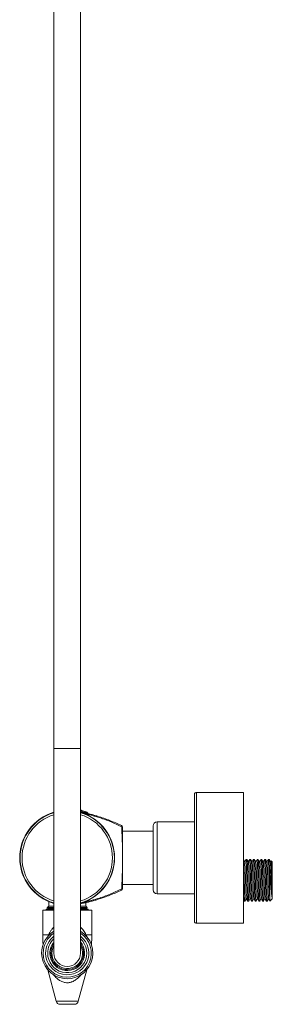
# Model space of a CAD drawing. Units: millimetres. Extents: x -493 to 783, y -269 to 1293.
# Drawn here: x -480 to -356, y 31 to 512 of the extents above; entities that cross this region are included whole.
import ezdxf

# ---------------------------------------------------------------- set-up
doc = ezdxf.new("R2010")
doc.units = ezdxf.units.MM

msp = doc.modelspace()

# ---------------------------------------------------------------- linework, layer by layer
at = {"color": 7, "linetype": 'Continuous', "lineweight": 18}
for p, q in [((-462.86, 778.92), (-462.86, 155.92)), ((-449.86, 155.92), (-449.86, 773.92)), ((-462.86, 155.92), (-462.86, 55.92)), ((-462.86, 155.92), (-449.86, 155.92)), ((-449.86, 55.92), (-449.86, 155.92)), ((-394.26, 133.52), (-394.26, 71.52)), ((-370.26, 134.52), (-393.26, 134.52)), ((-393.26, 134.52), (-393.26, 70.52)), ((-370.26, 134.52), (-370.26, 70.52)), ((-449.5, 125.32), (-449.86, 125.44)), ((-449.5, 125.32), (-449.6, 124.88)), ((-447.73, 124.71), (-449.5, 125.32)), ((-449.23, 125.66), (-447.74, 125.14)), ((-449.86, 124.93), (-448.87, 124.74)), ((-447.83, 124.51), (-447.73, 124.71)), ((-414.46, 102.52), (-414.46, 118.12)), ((-394.26, 120.12), (-412.46, 120.12)), ((-412.46, 102.52), (-412.46, 120.12)), ((-414.46, 115.52), (-429.34, 115.52)), ((-414.46, 86.92), (-414.46, 102.52)), ((-412.46, 84.92), (-412.46, 102.52)), ((-368.6, 101.77), (-369.14, 101.77)), ((-366.79, 101.77), (-367.33, 101.77)), ((-364.97, 101.77), (-365.51, 101.77)), ((-363.16, 101.77), (-363.7, 101.77)), ((-361.34, 101.77), (-361.88, 101.77)), ((-359.53, 101.77), (-360.07, 101.77)), ((-357.72, 101.77), (-358.26, 101.77)), ((-357.46, 82.1), (-357.46, 98.21)), ((-356.81, 101.07), (-357.08, 100.56)), ((-356.26, 100.57), (-356.78, 101.08)), ((-356.26, 83.08), (-356.26, 100.57)), ((-429.34, 89.52), (-414.46, 89.52)), ((-412.46, 84.92), (-394.26, 84.92)), ((-357.39, 81.35), (-356.26, 82.47)), ((-356.26, 82.98), (-356.26, 83.08)), ((-356.26, 82.84), (-356.26, 82.98)), ((-356.26, 82.47), (-356.26, 82.84)), ((-465.61, 77.94), (-466.61, 77.36)), ((-466.61, 77.36), (-466.61, 77.22)), ((-462.86, 77.36), (-466.61, 77.36)), ((-466.61, 77.22), (-466.09, 76.92)), ((-462.86, 77.22), (-466.61, 77.22)), ((-465.41, 78.92), (-466.11, 78.23)), ((-466.11, 78.23), (-465.61, 77.94)), ((-462.86, 78.23), (-466.11, 78.23)), ((-462.86, 77.94), (-465.61, 77.94)), ((-465.41, 81.16), (-465.41, 78.92)), ((-462.86, 78.92), (-465.41, 78.92)), ((-447.17, 81.36), (-449.86, 80.43)), ((-448.87, 80.3), (-449.86, 80.11)), ((-447.31, 78.92), (-449.86, 78.92)), ((-446.62, 78.23), (-449.86, 78.23)), ((-447.11, 77.94), (-449.86, 77.94)), ((-446.11, 77.36), (-449.86, 77.36)), ((-446.11, 77.22), (-449.86, 77.22)), ((-447.31, 78.92), (-447.31, 80.64)), ((-446.62, 78.23), (-447.31, 78.92)), ((-447.17, 81.36), (-447.13, 81.45)), ((-447.11, 77.94), (-446.62, 78.23)), ((-446.11, 77.36), (-447.11, 77.94)), ((-446.63, 76.92), (-446.11, 77.22)), ((-446.11, 77.22), (-446.11, 77.36)), ((-370.26, 81.78), (-370.1, 81.47)), ((-370.05, 81.27), (-369.51, 81.27)), ((-368.23, 81.27), (-367.69, 81.27)), ((-366.42, 81.27), (-365.88, 81.27)), ((-364.6, 81.27), (-364.06, 81.27)), ((-362.79, 81.27), (-362.25, 81.27)), ((-360.98, 81.27), (-360.44, 81.27)), ((-359.16, 81.27), (-358.62, 81.27)), ((-468.36, 76.92), (-468.36, 64.94)), ((-462.86, 76.92), (-468.36, 76.92)), ((-444.36, 76.92), (-449.86, 76.92)), ((-444.36, 64.94), (-444.36, 76.92)), ((-393.26, 70.52), (-370.26, 70.52)), ((-465.48, 64.94), (-468.36, 64.94)), ((-465.97, 63.89), (-465.48, 64.94)), ((-465.31, 64.65), (-465.48, 64.94)), ((-447.25, 64.94), (-447.42, 64.65)), ((-444.36, 64.94), (-447.25, 64.94)), ((-465.9, 47.83), (-461.76, 32.4)), ((-450.97, 32.4), (-446.83, 47.83)), ((-461.76, 32.4), (-450.97, 32.4)), ((-452.9, 30.92), (-459.83, 30.92))]:
    msp.add_line(p, q, dxfattribs=at)
at = {"color": 7, "linetype": 'Continuous', "lineweight": 18, "flags": 128}
for points in [[(-449.5, 125.32), (-449.47, 125.39), (-449.43, 125.46), (-449.4, 125.53), (-449.36, 125.58), (-449.32, 125.62), (-449.29, 125.65), (-449.26, 125.66), (-449.23, 125.66)], [(-447.73, 124.71), (-447.71, 124.79), (-447.7, 124.87), (-447.69, 124.94), (-447.69, 125), (-447.69, 125.06), (-447.7, 125.1), (-447.72, 125.13), (-447.74, 125.14)], [(-429.78, 117.7), (-429.77, 117.81), (-429.76, 117.91), (-429.76, 118), (-429.77, 118.08), (-429.79, 118.15), (-429.82, 118.21), (-429.86, 118.25), (-429.9, 118.28)], [(-429.34, 117.42), (-429.35, 117.46), (-429.38, 117.51), (-429.41, 117.55), (-429.46, 117.58), (-429.53, 117.62), (-429.6, 117.65), (-429.69, 117.68), (-429.78, 117.7)], [(-429.9, 86.75), (-429.86, 86.78), (-429.82, 86.83), (-429.79, 86.89), (-429.77, 86.96), (-429.76, 87.04), (-429.76, 87.13), (-429.77, 87.23), (-429.78, 87.33)], [(-429.34, 87.62), (-429.35, 87.57), (-429.38, 87.53), (-429.41, 87.49), (-429.46, 87.45), (-429.53, 87.42), (-429.6, 87.38), (-429.69, 87.36), (-429.78, 87.33)]]:
    msp.add_lwpolyline(points, dxfattribs=at)
at = {"color": 7, "linetype": 'Continuous', "lineweight": 18}
for centre, radius, start, end in [((-393.26, 133.52), 1, 90, 180), ((-456.36, 102.52), 23.2, 106.2705, 253.7295), ((-456.36, 102.52), 23.1, 106.3429, 253.6571), ((-456.36, 102.52), 23, 106.416, 253.584), ((-456.36, 102.52), 22.07, 107.1257, 252.8743), ((-456.36, 102.52), 23.1, 286.3429, 73.6571), ((-456.36, 102.52), 23, 286.416, 73.584), ((-456.36, 102.52), 22.07, 287.1257, 72.8743), ((-449.47, 124.54), 0.631, 344.0611, 18.3012), ((-446.77, 124.28), 0.5, 344.0097, 71.0077), ((-430.34, 117.39), 1, 2, 64.0143), ((-412.46, 118.12), 2, 90, 180), ((-430.34, 87.65), 1, 295.9857, 358), ((-412.46, 86.92), 2, 180, 270), ((-449.47, 80.5), 0.631, 341.6988, 15.9389), ((-393.26, 71.52), 1, 180, 270), ((-456.36, 55.92), 12.5, 180, 58.6677), ((-456.36, 55.92), 12.5, 121.3323, 180), ((-408.36, 64.94), 60, 180, 184.6828), ((-456.36, 55.92), 11.75, 180, 56.4138), ((-456.36, 55.92), 11.75, 123.5862, 180), ((-456.36, 55.92), 10.54, 180, 51.9423), ((-456.36, 55.92), 10.54, 128.0577, 180), ((-456.36, 55.92), 9.55, 180, 47.0806), ((-456.36, 55.92), 9.55, 132.9194, 180), ((-504.36, 64.94), 60, 355.3172, 0), ((-456.36, 55.92), 8.5, 180, 40.1192), ((-456.36, 55.92), 8.5, 139.8808, 180), ((-456.36, 55.92), 8, 180, 35.6591), ((-456.36, 55.92), 8, 144.3409, 180), ((-456.36, 55.92), 7.5, 180, 29.9264), ((-456.36, 55.92), 7.5, 150.0736, 180), ((-456.36, 55.92), 6.5, 180, 0), ((-459.83, 32.92), 2, 195, 270), ((-452.9, 32.92), 2, 270, 345)]:
    msp.add_arc(centre, radius, start, end, dxfattribs=at)
for points, knots in [([(-449.86, 125.87), (-449.76, 125.84), (-449.58, 125.78), (-449.34, 125.69), (-449.23, 125.66)], [0, 0, 0, 0, 0.560521, 1, 1, 1, 1]), ([(-448.87, 124.74), (-448.25, 124.61), (-447, 124.34), (-445.15, 123.89), (-443.32, 123.4), (-441.09, 122.74), (-438.49, 121.89), (-435.55, 120.79), (-432.68, 119.6), (-430.83, 118.72), (-429.9, 118.28)], [0, 0, 0, 0, 0.090993, 0.182231, 0.274136, 0.366234, 0.523354, 0.681102, 0.840361, 1, 1, 1, 1]), ([(-429.78, 117.7), (-430.7, 118.15), (-432.52, 119.04), (-435.38, 120.26), (-438.34, 121.4), (-440.98, 122.29), (-443.23, 122.97), (-445.07, 123.48), (-446.95, 123.95), (-448.23, 124.23), (-448.86, 124.37)], [0, 0, 0, 0, 0.1569565, 0.3142572, 0.472865, 0.6320721, 0.7235441, 0.8151979, 0.9074766, 1, 1, 1, 1]), ([(-447.74, 125.14), (-447.57, 125.09), (-447.24, 124.97), (-446.87, 124.84), (-446.64, 124.76), (-446.62, 124.76), (-446.62, 124.76)], [0, 0, 0, 0, 0.261352, 0.522621, 0.786063, 1, 1, 1, 1]), ([(-446.31, 124.15), (-446.31, 124.15), (-446.32, 124.17), (-446.62, 124.3), (-447.09, 124.48), (-447.52, 124.63), (-447.73, 124.71)], [0, 0, 0, 0, 0.213313, 0.476527, 0.738022, 1, 1, 1, 1]), ([(-429.34, 107.03), (-429.37, 107.61), (-429.41, 108.77), (-429.49, 110.86), (-429.59, 113.12), (-429.69, 115.52), (-429.75, 116.98), (-429.78, 117.7)], [0, 0, 0, 0, 0.158721, 0.317449, 0.578562, 0.789041, 1, 1, 1, 1]), ([(-429.34, 107.03), (-429.34, 107.69), (-429.34, 108.84), (-429.34, 110.47), (-429.34, 112.09), (-429.34, 113.66), (-429.34, 115.02), (-429.34, 115.91), (-429.34, 116.48), (-429.34, 116.85), (-429.34, 117.08), (-429.34, 117.23), (-429.34, 117.31), (-429.34, 117.37), (-429.34, 117.41), (-429.34, 117.42), (-429.34, 117.42), (-429.34, 117.42)], [0, 0, 0, 0, 0.181043, 0.31681, 0.452579, 0.639192, 0.7649, 0.848234, 0.902832, 0.938299, 0.961199, 0.975924, 0.985373, 0.99144, 0.997546, 0.999413, 1, 1, 1, 1]), ([(-479.37, 105.55), (-479.36, 105.57), (-479.36, 105.61), (-479.35, 105.7), (-479.33, 105.8), (-479.32, 105.89), (-479.31, 105.98), (-479.3, 106.02), (-479.3, 106.03), (-479.3, 106.03)], [0, 0, 0, 0, 0.062628, 0.125205, 0.249941, 0.374805, 0.499687, 0.749542, 1, 1, 1, 1]), ([(-479.2, 106.61), (-479.2, 106.61), (-479.2, 106.61), (-479.19, 106.66), (-479.18, 106.74), (-479.16, 106.81), (-479.15, 106.9), (-479.14, 106.96), (-479.13, 106.99)], [0, 0, 0, 0, 0.2503547, 0.4998534, 0.6276603, 0.7499074, 0.8747997, 1, 1, 1, 1]), ([(-479.13, 106.99), (-479.12, 107.02), (-479.11, 107.08), (-479.09, 107.16), (-479.08, 107.23), (-479.07, 107.3), (-479.06, 107.35), (-479.06, 107.35), (-479.05, 107.35)], [0, 0, 0, 0, 0.125165, 0.250115, 0.372046, 0.500125, 0.74959, 1, 1, 1, 1]), ([(-429.34, 98.01), (-429.34, 98.87), (-429.34, 100.27), (-429.34, 102.2), (-429.34, 103.81), (-429.34, 105.42), (-429.34, 106.49), (-429.34, 107.03)], [0, 0, 0, 0, 0.288224, 0.465077, 0.642367, 0.820969, 1, 1, 1, 1]), ([(-479.42, 105.14), (-479.42, 105.14), (-479.42, 105.14), (-479.4, 105.24), (-479.4, 105.32), (-479.38, 105.43), (-479.37, 105.51), (-479.37, 105.55)], [0, 0, 0, 0, 0.50023, 0.631218, 0.750211, 0.874987, 1, 1, 1, 1]), ([(-369.76, 100.53), (-369.87, 100.73), (-370.04, 101.06), (-370.2, 101.38), (-370.26, 101.5)], [0, 0, 0, 0, 0.634574, 1, 1, 1, 1]), ([(-369.15, 101.76), (-369.26, 101.55), (-369.47, 101.15), (-369.68, 100.75), (-369.78, 100.56)], [0, 0, 0, 0, 0.512248, 1, 1, 1, 1]), ([(-369.15, 101.74), (-369.15, 101.75), (-369.13, 101.8), (-369.11, 101.71), (-369.07, 101.46), (-369.03, 101.03), (-368.99, 100.42), (-368.95, 99.66), (-368.91, 98.76), (-368.87, 97.75), (-368.84, 96.66), (-368.8, 95.48), (-368.77, 94.22), (-368.73, 92.89), (-368.69, 91.52), (-368.65, 90.15), (-368.61, 88.82), (-368.57, 87.56), (-368.53, 86.38), (-368.5, 85.28), (-368.46, 84.28), (-368.42, 83.38), (-368.38, 82.62), (-368.34, 82.01), (-368.3, 81.58), (-368.27, 81.32), (-368.24, 81.28), (-368.23, 81.27)], [0, 0, 0, 0, 0.015813, 0.055586, 0.096399, 0.137936, 0.179844, 0.221753, 0.26329, 0.304103, 0.343875, 0.383648, 0.424461, 0.465998, 0.507907, 0.549815, 0.591352, 0.632165, 0.671938, 0.711711, 0.752523, 0.79406, 0.835969, 0.877878, 0.919414, 0.960227, 1, 1, 1, 1]), ([(-367.69, 81.27), (-367.7, 81.28), (-367.73, 81.32), (-367.76, 81.58), (-367.8, 82.01), (-367.84, 82.62), (-367.88, 83.38), (-367.92, 84.28), (-367.96, 85.28), (-367.99, 86.38), (-368.03, 87.56), (-368.07, 88.82), (-368.11, 90.15), (-368.15, 91.56), (-368.19, 93.01), (-368.23, 94.46), (-368.27, 95.82), (-368.31, 97.08), (-368.34, 98.04), (-368.37, 98.9), (-368.41, 99.66), (-368.45, 100.42), (-368.49, 101.03), (-368.53, 101.46), (-368.57, 101.72), (-368.59, 101.75), (-368.6, 101.77)], [0, 0, 0, 0, 0.040413, 0.081882, 0.124087, 0.16667, 0.209253, 0.251458, 0.292927, 0.33334, 0.373753, 0.415222, 0.457427, 0.50001, 0.546545, 0.592588, 0.637678, 0.681594, 0.726293, 0.748542, 0.790747, 0.83333, 0.875913, 0.918118, 0.959587, 1, 1, 1, 1]), ([(-367.95, 100.53), (-368.05, 100.73), (-368.27, 101.14), (-368.48, 101.55), (-368.59, 101.76)], [0, 0, 0, 0, 0.499964, 1, 1, 1, 1]), ([(-367.34, 101.76), (-367.45, 101.55), (-367.65, 101.15), (-367.86, 100.75), (-367.96, 100.56)], [0, 0, 0, 0, 0.512248, 1, 1, 1, 1]), ([(-367.34, 101.74), (-367.33, 101.75), (-367.32, 101.8), (-367.29, 101.71), (-367.25, 101.46), (-367.21, 101.03), (-367.17, 100.42), (-367.13, 99.66), (-367.09, 98.76), (-367.06, 97.75), (-367.02, 96.66), (-366.99, 95.48), (-366.95, 94.22), (-366.91, 92.89), (-366.87, 91.52), (-366.83, 90.15), (-366.79, 88.82), (-366.76, 87.56), (-366.72, 86.38), (-366.69, 85.28), (-366.65, 84.28), (-366.61, 83.38), (-366.57, 82.62), (-366.53, 82.01), (-366.49, 81.58), (-366.45, 81.32), (-366.43, 81.28), (-366.42, 81.27)], [0, 0, 0, 0, 0.015813, 0.055586, 0.096399, 0.137936, 0.179844, 0.221753, 0.26329, 0.304103, 0.343875, 0.383648, 0.424461, 0.465998, 0.507907, 0.549815, 0.591352, 0.632165, 0.671938, 0.711711, 0.752523, 0.79406, 0.835969, 0.877878, 0.919414, 0.960227, 1, 1, 1, 1]), ([(-365.88, 81.27), (-365.89, 81.28), (-365.91, 81.32), (-365.95, 81.58), (-365.99, 82.01), (-366.03, 82.62), (-366.07, 83.38), (-366.11, 84.28), (-366.15, 85.28), (-366.18, 86.38), (-366.22, 87.56), (-366.25, 88.82), (-366.29, 90.15), (-366.33, 91.56), (-366.38, 93.01), (-366.42, 94.46), (-366.46, 95.82), (-366.5, 97.08), (-366.53, 98.04), (-366.56, 98.9), (-366.59, 99.66), (-366.63, 100.42), (-366.67, 101.03), (-366.71, 101.46), (-366.75, 101.72), (-366.77, 101.75), (-366.79, 101.77)], [0, 0, 0, 0, 0.040413, 0.081882, 0.124087, 0.16667, 0.209253, 0.251458, 0.292927, 0.33334, 0.373753, 0.415222, 0.457427, 0.50001, 0.546545, 0.592588, 0.637678, 0.681594, 0.726293, 0.748542, 0.790747, 0.83333, 0.875913, 0.918118, 0.959587, 1, 1, 1, 1]), ([(-366.13, 100.53), (-366.24, 100.73), (-366.45, 101.14), (-366.67, 101.55), (-366.77, 101.76)], [0, 0, 0, 0, 0.499964, 1, 1, 1, 1]), ([(-365.53, 101.76), (-365.63, 101.55), (-365.84, 101.15), (-366.05, 100.75), (-366.15, 100.56)], [0, 0, 0, 0, 0.512248, 1, 1, 1, 1]), ([(-365.53, 101.74), (-365.52, 101.75), (-365.5, 101.8), (-365.48, 101.71), (-365.44, 101.46), (-365.4, 101.03), (-365.36, 100.42), (-365.32, 99.66), (-365.28, 98.76), (-365.24, 97.75), (-365.21, 96.66), (-365.18, 95.48), (-365.14, 94.22), (-365.1, 92.89), (-365.06, 91.52), (-365.02, 90.15), (-364.98, 88.82), (-364.94, 87.56), (-364.91, 86.38), (-364.87, 85.28), (-364.84, 84.28), (-364.8, 83.38), (-364.76, 82.62), (-364.72, 82.01), (-364.68, 81.58), (-364.64, 81.32), (-364.62, 81.28), (-364.6, 81.27)], [0, 0, 0, 0, 0.015813, 0.055586, 0.096399, 0.137936, 0.179844, 0.221753, 0.26329, 0.304103, 0.343875, 0.383648, 0.424461, 0.465998, 0.507907, 0.549815, 0.591352, 0.632165, 0.671938, 0.711711, 0.752523, 0.79406, 0.835969, 0.877878, 0.919414, 0.960227, 1, 1, 1, 1]), ([(-364.06, 81.27), (-364.08, 81.28), (-364.1, 81.32), (-364.14, 81.58), (-364.18, 82.01), (-364.22, 82.62), (-364.26, 83.38), (-364.3, 84.28), (-364.33, 85.28), (-364.37, 86.38), (-364.4, 87.56), (-364.44, 88.82), (-364.48, 90.15), (-364.52, 91.56), (-364.56, 93.01), (-364.6, 94.46), (-364.64, 95.82), (-364.68, 97.08), (-364.71, 98.04), (-364.75, 98.9), (-364.78, 99.66), (-364.82, 100.42), (-364.86, 101.03), (-364.9, 101.46), (-364.94, 101.72), (-364.96, 101.75), (-364.97, 101.77)], [0, 0, 0, 0, 0.040413, 0.081882, 0.124087, 0.16667, 0.209253, 0.251458, 0.292927, 0.33334, 0.373753, 0.415222, 0.457427, 0.50001, 0.546545, 0.592588, 0.637678, 0.681594, 0.726293, 0.748542, 0.790747, 0.83333, 0.875913, 0.918118, 0.959587, 1, 1, 1, 1]), ([(-364.32, 100.53), (-364.43, 100.73), (-364.64, 101.14), (-364.85, 101.55), (-364.96, 101.76)], [0, 0, 0, 0, 0.499964, 1, 1, 1, 1]), ([(-363.71, 101.76), (-363.82, 101.55), (-364.03, 101.15), (-364.23, 100.75), (-364.33, 100.56)], [0, 0, 0, 0, 0.5122476, 1, 1, 1, 1]), ([(-363.71, 101.74), (-363.71, 101.75), (-363.69, 101.8), (-363.66, 101.71), (-363.63, 101.46), (-363.59, 101.03), (-363.55, 100.42), (-363.51, 99.66), (-363.47, 98.76), (-363.43, 97.75), (-363.4, 96.66), (-363.36, 95.48), (-363.32, 94.22), (-363.28, 92.89), (-363.24, 91.52), (-363.2, 90.15), (-363.16, 88.82), (-363.13, 87.56), (-363.09, 86.38), (-363.06, 85.28), (-363.02, 84.28), (-362.98, 83.38), (-362.94, 82.62), (-362.9, 82.01), (-362.86, 81.58), (-362.82, 81.32), (-362.8, 81.28), (-362.79, 81.27)], [0, 0, 0, 0, 0.015813, 0.055586, 0.096399, 0.137936, 0.179844, 0.221753, 0.26329, 0.304103, 0.343875, 0.383648, 0.424461, 0.465998, 0.507907, 0.549815, 0.591352, 0.632165, 0.671938, 0.711711, 0.752523, 0.79406, 0.835969, 0.877878, 0.919414, 0.960227, 1, 1, 1, 1]), ([(-362.25, 81.27), (-362.26, 81.28), (-362.28, 81.32), (-362.32, 81.58), (-362.36, 82.01), (-362.4, 82.62), (-362.44, 83.38), (-362.48, 84.28), (-362.52, 85.28), (-362.55, 86.38), (-362.59, 87.56), (-362.62, 88.82), (-362.66, 90.15), (-362.71, 91.56), (-362.75, 93.01), (-362.79, 94.46), (-362.83, 95.82), (-362.87, 97.08), (-362.9, 98.04), (-362.93, 98.9), (-362.97, 99.66), (-363.01, 100.42), (-363.05, 101.03), (-363.09, 101.46), (-363.12, 101.72), (-363.15, 101.75), (-363.16, 101.77)], [0, 0, 0, 0, 0.040413, 0.081882, 0.124087, 0.16667, 0.209253, 0.251458, 0.292927, 0.33334, 0.373753, 0.415222, 0.457427, 0.50001, 0.546545, 0.592588, 0.637678, 0.681594, 0.726293, 0.748542, 0.790747, 0.83333, 0.875913, 0.918118, 0.959587, 1, 1, 1, 1]), ([(-362.51, 100.53), (-362.61, 100.73), (-362.82, 101.14), (-363.04, 101.55), (-363.14, 101.76)], [0, 0, 0, 0, 0.499964, 1, 1, 1, 1]), ([(-361.9, 101.76), (-362, 101.55), (-362.21, 101.15), (-362.42, 100.75), (-362.52, 100.56)], [0, 0, 0, 0, 0.512248, 1, 1, 1, 1]), ([(-361.9, 101.74), (-361.89, 101.75), (-361.88, 101.8), (-361.85, 101.71), (-361.81, 101.46), (-361.77, 101.03), (-361.73, 100.42), (-361.69, 99.66), (-361.65, 98.76), (-361.62, 97.75), (-361.58, 96.66), (-361.55, 95.48), (-361.51, 94.22), (-361.47, 92.89), (-361.43, 91.52), (-361.39, 90.15), (-361.35, 88.82), (-361.31, 87.56), (-361.28, 86.38), (-361.24, 85.28), (-361.21, 84.28), (-361.17, 83.38), (-361.13, 82.62), (-361.09, 82.01), (-361.05, 81.58), (-361.01, 81.32), (-360.99, 81.28), (-360.98, 81.27)], [0, 0, 0, 0, 0.015813, 0.055586, 0.096399, 0.137936, 0.179844, 0.221753, 0.26329, 0.304103, 0.343875, 0.383648, 0.424461, 0.465998, 0.507907, 0.549815, 0.591352, 0.632165, 0.671938, 0.711711, 0.752523, 0.79406, 0.835969, 0.877878, 0.919414, 0.960227, 1, 1, 1, 1]), ([(-360.44, 81.27), (-360.45, 81.28), (-360.47, 81.32), (-360.51, 81.58), (-360.55, 82.01), (-360.59, 82.62), (-360.63, 83.38), (-360.67, 84.28), (-360.7, 85.28), (-360.74, 86.38), (-360.77, 87.56), (-360.81, 88.82), (-360.85, 90.15), (-360.89, 91.56), (-360.93, 93.01), (-360.98, 94.46), (-361.02, 95.82), (-361.05, 97.08), (-361.09, 98.04), (-361.12, 98.9), (-361.15, 99.66), (-361.19, 100.42), (-361.23, 101.03), (-361.27, 101.46), (-361.31, 101.72), (-361.33, 101.75), (-361.34, 101.77)], [0, 0, 0, 0, 0.040413, 0.081882, 0.124087, 0.16667, 0.209253, 0.251458, 0.292927, 0.33334, 0.373753, 0.415222, 0.457427, 0.50001, 0.546545, 0.592588, 0.637678, 0.681594, 0.726293, 0.748542, 0.790747, 0.83333, 0.875913, 0.918118, 0.959587, 1, 1, 1, 1]), ([(-360.69, 100.53), (-360.8, 100.73), (-361.01, 101.14), (-361.22, 101.55), (-361.33, 101.76)], [0, 0, 0, 0, 0.499964, 1, 1, 1, 1]), ([(-360.08, 101.76), (-360.19, 101.55), (-360.4, 101.15), (-360.61, 100.75), (-360.71, 100.56)], [0, 0, 0, 0, 0.5122476, 1, 1, 1, 1]), ([(-360.08, 101.74), (-360.08, 101.75), (-360.06, 101.8), (-360.04, 101.71), (-360, 101.46), (-359.96, 101.03), (-359.92, 100.42), (-359.88, 99.66), (-359.84, 98.76), (-359.8, 97.75), (-359.77, 96.66), (-359.73, 95.48), (-359.7, 94.22), (-359.66, 92.89), (-359.62, 91.52), (-359.58, 90.15), (-359.54, 88.82), (-359.5, 87.56), (-359.46, 86.38), (-359.43, 85.28), (-359.39, 84.28), (-359.35, 83.38), (-359.31, 82.62), (-359.27, 82.01), (-359.23, 81.58), (-359.2, 81.32), (-359.17, 81.28), (-359.16, 81.27)], [0, 0, 0, 0, 0.015813, 0.055586, 0.096399, 0.137936, 0.179844, 0.221753, 0.26329, 0.304103, 0.343875, 0.383648, 0.424461, 0.465998, 0.507907, 0.549815, 0.591352, 0.632165, 0.671938, 0.711711, 0.752523, 0.79406, 0.835969, 0.877878, 0.919414, 0.960227, 1, 1, 1, 1]), ([(-358.62, 81.27), (-358.63, 81.28), (-358.66, 81.32), (-358.69, 81.58), (-358.73, 82.01), (-358.77, 82.62), (-358.81, 83.38), (-358.85, 84.28), (-358.89, 85.28), (-358.92, 86.38), (-358.96, 87.56), (-359, 88.82), (-359.04, 90.15), (-359.08, 91.56), (-359.12, 93.01), (-359.16, 94.46), (-359.2, 95.82), (-359.24, 97.08), (-359.27, 98.04), (-359.3, 98.9), (-359.34, 99.66), (-359.38, 100.42), (-359.42, 101.03), (-359.46, 101.46), (-359.5, 101.72), (-359.52, 101.75), (-359.53, 101.77)], [0, 0, 0, 0, 0.040413, 0.081882, 0.124087, 0.16667, 0.209253, 0.251458, 0.292927, 0.33334, 0.373753, 0.415222, 0.457427, 0.50001, 0.546545, 0.592588, 0.637678, 0.681594, 0.726293, 0.748542, 0.790747, 0.83333, 0.875913, 0.918118, 0.959587, 1, 1, 1, 1]), ([(-358.88, 100.53), (-358.98, 100.73), (-359.2, 101.14), (-359.41, 101.55), (-359.52, 101.76)], [0, 0, 0, 0, 0.499964, 1, 1, 1, 1]), ([(-358.27, 101.76), (-358.38, 101.55), (-358.58, 101.15), (-358.79, 100.75), (-358.89, 100.56)], [0, 0, 0, 0, 0.512248, 1, 1, 1, 1]), ([(-358.27, 101.74), (-358.26, 101.75), (-358.25, 101.8), (-358.22, 101.71), (-358.18, 101.46), (-358.14, 101.03), (-358.1, 100.42), (-358.06, 99.66), (-358.02, 98.76), (-357.99, 97.75), (-357.95, 96.66), (-357.92, 95.48), (-357.88, 94.22), (-357.84, 92.89), (-357.8, 91.52), (-357.76, 90.15), (-357.72, 88.82), (-357.69, 87.56), (-357.65, 86.38), (-357.62, 85.28), (-357.58, 84.28), (-357.54, 83.38), (-357.5, 82.64), (-357.48, 82.27), (-357.46, 82.1)], [0, 0, 0, 0, 0.018122, 0.063702, 0.110475, 0.158077, 0.206105, 0.254133, 0.301735, 0.348507, 0.394087, 0.439667, 0.486439, 0.534041, 0.582069, 0.630097, 0.677699, 0.724472, 0.770052, 0.815632, 0.862404, 0.910006, 0.958034, 1, 1, 1, 1]), ([(-357.46, 98.21), (-357.47, 98.38), (-357.49, 98.9), (-357.52, 99.66), (-357.56, 100.42), (-357.6, 101.03), (-357.64, 101.46), (-357.68, 101.72), (-357.7, 101.75), (-357.72, 101.77)], [0, 0, 0, 0, 0.081288, 0.235486, 0.391064, 0.546642, 0.700841, 0.852351, 1, 1, 1, 1]), ([(-357.06, 100.53), (-357.17, 100.73), (-357.38, 101.14), (-357.6, 101.55), (-357.7, 101.76)], [0, 0, 0, 0, 0.499964, 1, 1, 1, 1]), ([(-429.78, 87.33), (-429.76, 87.92), (-429.71, 89.1), (-429.63, 90.9), (-429.55, 92.73), (-429.48, 94.53), (-429.41, 96.29), (-429.37, 97.43), (-429.34, 98.01)], [0, 0, 0, 0, 0.170942, 0.342109, 0.514097, 0.686429, 0.843038, 1, 1, 1, 1]), ([(-429.34, 87.62), (-429.34, 87.62), (-429.34, 87.62), (-429.34, 87.67), (-429.34, 87.89), (-429.34, 88.49), (-429.34, 89.45), (-429.34, 91.03), (-429.34, 93.04), (-429.34, 95.5), (-429.34, 97.17), (-429.34, 98.01)], [0, 0, 0, 0, 0.00179, 0.005728, 0.020342, 0.078308, 0.193993, 0.309758, 0.539733, 0.770047, 1, 1, 1, 1]), ([(-369.51, 81.27), (-369.52, 81.28), (-369.54, 81.32), (-369.58, 81.58), (-369.62, 82.01), (-369.66, 82.62), (-369.7, 83.38), (-369.74, 84.28), (-369.77, 85.28), (-369.81, 86.38), (-369.84, 87.56), (-369.88, 88.82), (-369.92, 90.15), (-369.96, 91.56), (-370, 93.01), (-370.05, 94.46), (-370.09, 95.82), (-370.12, 97.08), (-370.16, 98.04), (-370.19, 98.9), (-370.22, 99.65), (-370.25, 100.21), (-370.26, 100.42), (-370.26, 100.43)], [0, 0, 0, 0, 0.048357, 0.097979, 0.148481, 0.199435, 0.25039, 0.300892, 0.350513, 0.398871, 0.447228, 0.49685, 0.547352, 0.598306, 0.65399, 0.709085, 0.763038, 0.815588, 0.869074, 0.895697, 0.946199, 0.997153, 1, 1, 1, 1]), ([(-368.93, 82.7), (-368.94, 82.78), (-368.96, 82.96), (-369.01, 83.5), (-369.06, 84.23), (-369.1, 85.15), (-369.14, 86.21), (-369.19, 87.4), (-369.23, 88.69), (-369.27, 90.08), (-369.32, 91.52), (-369.37, 92.96), (-369.42, 94.35), (-369.46, 95.64), (-369.5, 96.83), (-369.55, 97.91), (-369.59, 98.84), (-369.64, 99.6), (-369.69, 100.14), (-369.73, 100.45), (-369.75, 100.49), (-369.76, 100.51)], [0, 0, 0, 0, 0.044252, 0.097505, 0.150923, 0.203878, 0.258, 0.310606, 0.364206, 0.419168, 0.474837, 0.530506, 0.585468, 0.639068, 0.691674, 0.745795, 0.80107, 0.856818, 0.912329, 0.966906, 1, 1, 1, 1]), ([(-367.11, 82.7), (-367.12, 82.78), (-367.15, 82.96), (-367.19, 83.5), (-367.24, 84.23), (-367.29, 85.15), (-367.33, 86.21), (-367.37, 87.4), (-367.41, 88.69), (-367.46, 90.08), (-367.51, 91.52), (-367.56, 92.96), (-367.6, 94.35), (-367.65, 95.64), (-367.69, 96.83), (-367.73, 97.91), (-367.78, 98.84), (-367.83, 99.6), (-367.88, 100.14), (-367.92, 100.45), (-367.94, 100.49), (-367.95, 100.51)], [0, 0, 0, 0, 0.0442516, 0.0975054, 0.1509235, 0.2038781, 0.2579996, 0.3106058, 0.3642056, 0.4191675, 0.4748368, 0.530506, 0.585468, 0.6390678, 0.691674, 0.7457955, 0.8010695, 0.8568185, 0.912329, 0.9669057, 1, 1, 1, 1]), ([(-365.3, 82.7), (-365.31, 82.78), (-365.34, 82.96), (-365.38, 83.5), (-365.43, 84.23), (-365.47, 85.15), (-365.52, 86.21), (-365.56, 87.4), (-365.6, 88.69), (-365.65, 90.08), (-365.7, 91.52), (-365.74, 92.96), (-365.79, 94.35), (-365.83, 95.64), (-365.87, 96.83), (-365.92, 97.91), (-365.97, 98.84), (-366.01, 99.6), (-366.06, 100.14), (-366.1, 100.45), (-366.12, 100.49), (-366.13, 100.51)], [0, 0, 0, 0, 0.044252, 0.097505, 0.150923, 0.203878, 0.258, 0.310606, 0.364206, 0.419168, 0.474837, 0.530506, 0.585468, 0.639068, 0.691674, 0.745795, 0.80107, 0.856818, 0.912329, 0.966906, 1, 1, 1, 1]), ([(-363.48, 82.7), (-363.5, 82.78), (-363.52, 82.96), (-363.57, 83.5), (-363.61, 84.23), (-363.66, 85.15), (-363.7, 86.21), (-363.74, 87.4), (-363.79, 88.69), (-363.83, 90.08), (-363.88, 91.52), (-363.93, 92.96), (-363.98, 94.35), (-364.02, 95.64), (-364.06, 96.83), (-364.1, 97.91), (-364.15, 98.84), (-364.2, 99.6), (-364.25, 100.14), (-364.29, 100.45), (-364.31, 100.49), (-364.32, 100.51)], [0, 0, 0, 0, 0.044252, 0.097505, 0.150923, 0.203878, 0.258, 0.310606, 0.364206, 0.419168, 0.474837, 0.530506, 0.585468, 0.639068, 0.691674, 0.745795, 0.80107, 0.856818, 0.912329, 0.966906, 1, 1, 1, 1]), ([(-361.67, 82.7), (-361.68, 82.78), (-361.71, 82.96), (-361.75, 83.5), (-361.8, 84.23), (-361.84, 85.15), (-361.89, 86.21), (-361.93, 87.4), (-361.97, 88.69), (-362.02, 90.08), (-362.07, 91.52), (-362.12, 92.96), (-362.16, 94.35), (-362.21, 95.64), (-362.25, 96.83), (-362.29, 97.91), (-362.34, 98.84), (-362.39, 99.6), (-362.43, 100.14), (-362.47, 100.45), (-362.5, 100.49), (-362.5, 100.51)], [0, 0, 0, 0, 0.044252, 0.097505, 0.150923, 0.203878, 0.258, 0.310606, 0.364206, 0.419168, 0.474837, 0.530506, 0.585468, 0.639068, 0.691674, 0.745795, 0.80107, 0.856818, 0.912329, 0.966906, 1, 1, 1, 1]), ([(-359.86, 82.7), (-359.87, 82.78), (-359.89, 82.96), (-359.94, 83.5), (-359.99, 84.23), (-360.03, 85.15), (-360.07, 86.21), (-360.12, 87.4), (-360.16, 88.69), (-360.2, 90.08), (-360.25, 91.52), (-360.3, 92.96), (-360.35, 94.35), (-360.39, 95.64), (-360.43, 96.83), (-360.48, 97.91), (-360.52, 98.84), (-360.57, 99.6), (-360.62, 100.14), (-360.66, 100.45), (-360.68, 100.49), (-360.69, 100.51)], [0, 0, 0, 0, 0.044252, 0.097505, 0.150923, 0.203878, 0.258, 0.310606, 0.364206, 0.419168, 0.474837, 0.530506, 0.585468, 0.639068, 0.691674, 0.745795, 0.80107, 0.856818, 0.912329, 0.966906, 1, 1, 1, 1]), ([(-358.04, 82.7), (-358.05, 82.78), (-358.08, 82.96), (-358.12, 83.5), (-358.17, 84.23), (-358.22, 85.15), (-358.26, 86.21), (-358.3, 87.4), (-358.34, 88.69), (-358.39, 90.08), (-358.44, 91.52), (-358.49, 92.96), (-358.53, 94.35), (-358.58, 95.64), (-358.62, 96.83), (-358.66, 97.91), (-358.71, 98.84), (-358.76, 99.6), (-358.81, 100.14), (-358.85, 100.45), (-358.87, 100.49), (-358.88, 100.51)], [0, 0, 0, 0, 0.044252, 0.097505, 0.150923, 0.203878, 0.258, 0.310606, 0.364206, 0.419168, 0.474837, 0.530506, 0.585468, 0.639068, 0.691674, 0.745795, 0.80107, 0.856818, 0.912329, 0.966906, 1, 1, 1, 1]), ([(-357.46, 98.21), (-357.45, 97.97), (-357.41, 97.51), (-357.37, 96.75), (-357.32, 95.95), (-357.27, 95.12), (-357.22, 94.27), (-357.16, 93.41), (-357.11, 92.52), (-357.04, 91.52), (-356.97, 90.4), (-356.9, 89.32), (-356.84, 88.41), (-356.79, 87.66), (-356.74, 86.94), (-356.69, 86.25), (-356.64, 85.62), (-356.59, 85.04), (-356.54, 84.52), (-356.48, 84.06), (-356.42, 83.59), (-356.35, 83.15), (-356.29, 82.94), (-356.26, 82.84)], [0, 0, 0, 0, 0.044775, 0.089858, 0.135952, 0.182424, 0.227204, 0.272333, 0.318574, 0.365201, 0.428773, 0.49336, 0.537129, 0.57952, 0.622207, 0.665369, 0.709212, 0.75042, 0.79218, 0.833939, 0.876604, 0.937785, 1, 1, 1, 1]), ([(-356.26, 82.98), (-356.28, 83.15), (-356.31, 83.49), (-356.36, 84.24), (-356.4, 85.15), (-356.45, 86.21), (-356.49, 87.4), (-356.53, 88.69), (-356.58, 90.08), (-356.63, 91.52), (-356.67, 92.96), (-356.72, 94.35), (-356.76, 95.64), (-356.8, 96.83), (-356.85, 97.91), (-356.9, 98.84), (-356.94, 99.6), (-356.99, 100.14), (-357.03, 100.45), (-357.05, 100.49), (-357.06, 100.51)], [0, 0, 0, 0, 0.055719, 0.111611, 0.167017, 0.223645, 0.278686, 0.334768, 0.392275, 0.450521, 0.508768, 0.566275, 0.622356, 0.677398, 0.734026, 0.791859, 0.850189, 0.90827, 0.965373, 1, 1, 1, 1]), ([(-356.26, 83.08), (-356.28, 83.28), (-356.3, 83.68), (-356.33, 84.55), (-356.36, 85.63), (-356.39, 86.86), (-356.42, 88.24), (-356.45, 89.71), (-356.48, 91), (-356.5, 92.04), (-356.53, 93.08), (-356.55, 94.11), (-356.57, 95.1), (-356.59, 95.84), (-356.6, 96.55), (-356.62, 97.25), (-356.63, 97.91), (-356.65, 98.52), (-356.67, 99.07), (-356.69, 99.56), (-356.7, 100), (-356.73, 100.47), (-356.75, 100.81), (-356.77, 101), (-356.78, 101.09), (-356.79, 101.08), (-356.79, 101.07)], [0, 0, 0, 0, 0.058473, 0.118641, 0.177114, 0.237283, 0.295748, 0.355833, 0.415569, 0.446218, 0.477093, 0.536845, 0.567503, 0.598387, 0.630483, 0.662831, 0.69597, 0.729383, 0.761478, 0.793821, 0.826951, 0.860355, 0.921387, 0.952702, 0.984247, 1, 1, 1, 1]), ([(-429.9, 86.75), (-430.82, 86.32), (-432.64, 85.45), (-435.5, 84.27), (-438.45, 83.16), (-441.07, 82.3), (-443.3, 81.64), (-445.13, 81.15), (-446.98, 80.7), (-448.24, 80.43), (-448.87, 80.3)], [0, 0, 0, 0, 0.157402, 0.315142, 0.47416, 0.633766, 0.724825, 0.816061, 0.90791, 1, 1, 1, 1]), ([(-448.86, 80.67), (-448.23, 80.81), (-446.97, 81.08), (-445.1, 81.55), (-443.25, 82.06), (-441, 82.74), (-438.38, 83.62), (-435.44, 84.76), (-432.56, 85.98), (-430.71, 86.88), (-429.78, 87.33)], [0, 0, 0, 0, 0.091408, 0.183064, 0.275397, 0.367928, 0.524599, 0.681907, 0.84076, 1, 1, 1, 1]), ([(-370.26, 84.01), (-370.26, 83.8), (-370.23, 83.28), (-370.2, 82.62), (-370.16, 82.01), (-370.12, 81.58), (-370.08, 81.32), (-370.06, 81.28), (-370.05, 81.27)], [0, 0, 0, 0, 0.119528, 0.298704, 0.477879, 0.655466, 0.829956, 1, 1, 1, 1]), ([(-369.54, 81.36), (-369.44, 81.56), (-369.22, 81.96), (-369.01, 82.37), (-368.9, 82.57)], [0, 0, 0, 0, 0.500006, 1, 1, 1, 1]), ([(-368.93, 82.68), (-368.82, 82.48), (-368.61, 82.07), (-368.39, 81.67), (-368.29, 81.47)], [0, 0, 0, 0, 0.499993, 1, 1, 1, 1]), ([(-367.73, 81.36), (-367.62, 81.56), (-367.41, 81.96), (-367.2, 82.37), (-367.09, 82.57)], [0, 0, 0, 0, 0.500006, 1, 1, 1, 1]), ([(-367.11, 82.68), (-367.01, 82.48), (-366.79, 82.07), (-366.58, 81.67), (-366.47, 81.47)], [0, 0, 0, 0, 0.499993, 1, 1, 1, 1]), ([(-365.91, 81.36), (-365.81, 81.56), (-365.6, 81.96), (-365.38, 82.37), (-365.28, 82.57)], [0, 0, 0, 0, 0.500006, 1, 1, 1, 1]), ([(-365.3, 82.68), (-365.19, 82.48), (-364.98, 82.07), (-364.77, 81.67), (-364.66, 81.47)], [0, 0, 0, 0, 0.499993, 1, 1, 1, 1]), ([(-364.1, 81.36), (-363.99, 81.56), (-363.78, 81.96), (-363.57, 82.37), (-363.46, 82.57)], [0, 0, 0, 0, 0.500006, 1, 1, 1, 1]), ([(-363.48, 82.68), (-363.38, 82.48), (-363.16, 82.07), (-362.95, 81.67), (-362.85, 81.47)], [0, 0, 0, 0, 0.499993, 1, 1, 1, 1]), ([(-362.29, 81.36), (-362.18, 81.56), (-361.97, 81.96), (-361.76, 82.37), (-361.65, 82.57)], [0, 0, 0, 0, 0.500006, 1, 1, 1, 1]), ([(-361.67, 82.68), (-361.56, 82.48), (-361.35, 82.07), (-361.14, 81.67), (-361.03, 81.47)], [0, 0, 0, 0, 0.499993, 1, 1, 1, 1]), ([(-360.47, 81.36), (-360.37, 81.56), (-360.15, 81.96), (-359.94, 82.37), (-359.83, 82.57)], [0, 0, 0, 0, 0.500006, 1, 1, 1, 1]), ([(-359.86, 82.68), (-359.75, 82.48), (-359.54, 82.07), (-359.32, 81.67), (-359.22, 81.47)], [0, 0, 0, 0, 0.499993, 1, 1, 1, 1]), ([(-358.66, 81.36), (-358.55, 81.56), (-358.34, 81.96), (-358.13, 82.37), (-358.02, 82.57)], [0, 0, 0, 0, 0.500006, 1, 1, 1, 1]), ([(-358.04, 82.68), (-357.94, 82.48), (-357.73, 82.09), (-357.52, 81.7), (-357.43, 81.51)], [0, 0, 0, 0, 0.517873, 1, 1, 1, 1]), ([(-357.39, 81.35), (-357.39, 81.35), (-357.39, 81.33), (-357.41, 81.37), (-357.42, 81.49), (-357.44, 81.72), (-357.46, 81.98), (-357.46, 82.1)], [0, 0, 0, 0, 0.024946, 0.249969, 0.47688, 0.736974, 1, 1, 1, 1]), ([(-447.27, 80.64), (-447.27, 80.64), (-447.25, 80.65), (-447.29, 80.64), (-447.31, 80.63)], [0, 0, 0, 0, 0.1790267, 1, 1, 1, 1]), ([(-465.48, 64.94), (-465.24, 65.39), (-464.77, 66.29), (-464, 67.4), (-463.35, 68.19), (-463, 68.55), (-462.86, 68.68)], [0, 0, 0, 0, 0.335188, 0.672956, 0.880572, 1, 1, 1, 1]), ([(-449.86, 68.68), (-449.64, 68.44), (-449.13, 67.91), (-448.46, 67.01), (-447.8, 66.01), (-447.44, 65.3), (-447.25, 64.94)], [0, 0, 0, 0, 0.214171, 0.472475, 0.735605, 1, 1, 1, 1]), ([(-447.25, 64.94), (-447.09, 64.64), (-446.91, 64.29), (-446.76, 63.92), (-446.74, 63.87)], [0, 0, 0, 0, 0.850437, 1, 1, 1, 1]), ([(-449.58, 45.45), (-449.65, 45.36), (-449.92, 45.01), (-450.5, 44.38), (-451.2, 43.7), (-451.94, 43.1), (-452.53, 42.68), (-453.2, 42.29), (-453.83, 41.98), (-454.6, 41.71), (-455.36, 41.53), (-456.31, 41.44), (-457.2, 41.5), (-458.14, 41.7), (-458.92, 41.99), (-459.74, 42.4), (-460.41, 42.82), (-461.02, 43.28), (-461.62, 43.79), (-462.26, 44.41), (-462.8, 45.01), (-463.07, 45.35), (-463.15, 45.44)], [0, 0, 0, 0, 0.022021, 0.084779, 0.163379, 0.20749, 0.261105, 0.297086, 0.351255, 0.387718, 0.443808, 0.490217, 0.556643, 0.601128, 0.662665, 0.704608, 0.768684, 0.80767, 0.846876, 0.91617, 0.97627, 1, 1, 1, 1])]:
    msp.add_open_spline(points, degree=3, knots=knots, dxfattribs=at)

doc.saveas('drawing.dxf')
